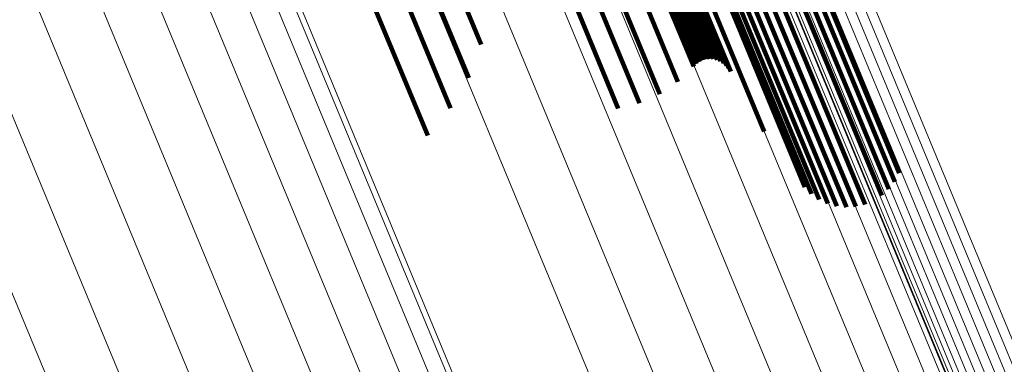
# Model space of a CAD drawing. Units: metres. Extents: x 0.181 to 0.396, y 0.639 to 1.055.
# Drawn here: x 0.244 to 0.253, y 1.014 to 1.017 of the extents above; entities that cross this region are included whole.
import ezdxf

# ---------------------------------------------------------------- set-up
doc = ezdxf.new("R2010")
doc.units = ezdxf.units.M
doc.linetypes.add('AUSGEZOGEN', pattern=[0])
doc.linetypes.add('VERDECKT2_S2', pattern=[0.036, 0.02, -0.016])
doc.layers.add('Standard', color=7, linetype='AUSGEZOGEN', lineweight=13)

msp = doc.modelspace()

# ---------------------------------------------------------------- linework, layer by layer
at = {"layer": 'Standard', "color": 253, "linetype": 'VERDECKT2_S2', "lineweight": 140, "transparency": 33554687}
for p, q in [((0.2469634, 1.0198688), (0.2481285, 1.0170563)), ((0.2469634, 1.0198688), (0.2481285, 1.0170563)), ((0.2491609, 1.0198113), (0.2503596, 1.0169174)), ((0.2491609, 1.0198113), (0.2503596, 1.0169174)), ((0.2491963, 1.0198107), (0.2503955, 1.0169155)), ((0.2491963, 1.0198107), (0.2503955, 1.0169155)), ((0.2490025, 1.0197372), (0.2502015, 1.0168425)), ((0.2490025, 1.0197372), (0.2502015, 1.0168425)), ((0.2490287, 1.0197612), (0.2502273, 1.0168677)), ((0.2490287, 1.0197612), (0.2502273, 1.0168677)), ((0.2490585, 1.0197811), (0.2502568, 1.0168882)), ((0.2490585, 1.0197811), (0.2502568, 1.0168882)), ((0.2490911, 1.0197963), (0.2502893, 1.0169036)), ((0.2490911, 1.0197963), (0.2502893, 1.0169036)), ((0.2491255, 1.0198065), (0.2503239, 1.0169134)), ((0.2491255, 1.0198065), (0.2503239, 1.0169134)), ((0.2492307, 1.0198046), (0.2504306, 1.0169077)), ((0.2492307, 1.0198046), (0.2504306, 1.0169077)), ((0.2492631, 1.0197933), (0.2504639, 1.0168942)), ((0.2492631, 1.0197933), (0.2504639, 1.0168942)), ((0.2492928, 1.019777), (0.2504946, 1.0168755)), ((0.2492928, 1.019777), (0.2504946, 1.0168755)), ((0.2493188, 1.0197561), (0.2505219, 1.0168521)), ((0.2493188, 1.0197561), (0.2505219, 1.0168521)), ((0.2493406, 1.0197313), (0.2505447, 1.0168243)), ((0.2493406, 1.0197313), (0.2505447, 1.0168243)), ((0.2493575, 1.0197032), (0.2505629, 1.0167932)), ((0.2493575, 1.0197032), (0.2505629, 1.0167932)), ((0.2468317, 1.0195657), (0.2480054, 1.0167323)), ((0.2468317, 1.0195657), (0.2480054, 1.0167323)), ((0.2488454, 1.0195945), (0.2500471, 1.0166933)), ((0.2488454, 1.0195945), (0.2500471, 1.0166933)), ((0.2486661, 1.0194775), (0.2498693, 1.0165729)), ((0.2486661, 1.0194775), (0.2498693, 1.0165729)), ((0.2482628, 1.0193345), (0.2494651, 1.0164318)), ((0.2482628, 1.0193345), (0.2494651, 1.0164318)), ((0.2484698, 1.0193901), (0.2496733, 1.0164847)), ((0.2484698, 1.0193901), (0.2496733, 1.0164847)), ((0.2466484, 1.0192845), (0.2478292, 1.0164338)), ((0.2466484, 1.0192845), (0.2478292, 1.0164338)), ((0.2496608, 1.0191711), (0.2508891, 1.016206)), ((0.2496608, 1.0191711), (0.2508891, 1.016206)), ((0.2464189, 1.0190333), (0.2476052, 1.0161694)), ((0.2464189, 1.0190333), (0.2476052, 1.0161694)), ((0.2509025, 1.0187603), (0.252163, 1.0157172)), ((0.2509025, 1.0187603), (0.252163, 1.0157172)), ((0.250948, 1.0188373), (0.2522064, 1.0157992)), ((0.250948, 1.0188373), (0.2522064, 1.0157992)), ((0.2500352, 1.0186831), (0.2512858, 1.0156638)), ((0.2500352, 1.0186831), (0.2512858, 1.0156638)), ((0.2508442, 1.0186906), (0.2521063, 1.0156437)), ((0.2508442, 1.0186906), (0.2521063, 1.0156437)), ((0.2500975, 1.0186242), (0.2513511, 1.0155978)), ((0.2500975, 1.0186242), (0.2513511, 1.0155978)), ((0.2501703, 1.0185768), (0.2514265, 1.0155438)), ((0.2501703, 1.0185768), (0.2514265, 1.0155438)), ((0.2507748, 1.0186305), (0.2520378, 1.0155811)), ((0.2507748, 1.0186305), (0.2520378, 1.0155811)), ((0.2502514, 1.0185421), (0.2515101, 1.0155034)), ((0.2502514, 1.0185421), (0.2515101, 1.0155034)), ((0.2503386, 1.0185212), (0.2515993, 1.0154777)), ((0.2503386, 1.0185212), (0.2515993, 1.0154777)), ((0.2504293, 1.0185148), (0.2516915, 1.0154677)), ((0.2504293, 1.0185148), (0.2516915, 1.0154677)), ((0.2505209, 1.0185229), (0.2517841, 1.0154732)), ((0.2505209, 1.0185229), (0.2517841, 1.0154732)), ((0.2506107, 1.0185454), (0.2518745, 1.0154945)), ((0.2506107, 1.0185454), (0.2518745, 1.0154945))]:
    msp.add_line(p, q, dxfattribs=at)
at = {"layer": 'Standard', "color": 7, "linetype": 'AUSGEZOGEN', "lineweight": 13, "transparency": 33554687}
for points in [[(0.2326778, 1.0552022), (0.2327578, 1.0550092), (0.2330031, 1.0544169), (0.2334216, 1.0534066), (0.2340202, 1.0519613), (0.2348052, 1.050066), (0.2357817, 1.0477085), (0.2369537, 1.0448793), (0.2383236, 1.0415719), (0.2398928, 1.0377834), (0.241661, 1.0335146), (0.2436263, 1.02877), (0.2457853, 1.0235579), (0.2481325, 1.0178909), (0.2506616, 1.0117853), (0.2533639, 1.0052613), (0.2562298, 0.9983425), (0.259248, 0.9910558), (0.2624062, 0.9834315), (0.2656907, 0.9755018), (0.2690874, 0.9673015), (0.2725812, 0.9588666), (0.2761569, 0.9502344), (0.2797984, 0.9414427)], [(0.2326778, 1.0552022), (0.2327578, 1.0550092), (0.2330031, 1.0544169), (0.2334216, 1.0534066), (0.2340202, 1.0519613), (0.2348052, 1.050066), (0.2357817, 1.0477085), (0.2369537, 1.0448793), (0.2383236, 1.0415719), (0.2398928, 1.0377834), (0.241661, 1.0335146), (0.2436263, 1.02877), (0.2457853, 1.0235579), (0.2481325, 1.0178909), (0.2506616, 1.0117853), (0.2533639, 1.0052613), (0.2562298, 0.9983425), (0.259248, 0.9910558), (0.2624062, 0.9834315), (0.2656907, 0.9755018), (0.2690874, 0.9673015), (0.2725812, 0.9588666), (0.2761569, 0.9502344), (0.2797984, 0.9414427)], [(0.2332758, 1.0552014), (0.2333557, 1.0550086), (0.2336008, 1.054417), (0.2340187, 1.0534078), (0.2346168, 1.0519641), (0.2354009, 1.0500709), (0.2363764, 1.0477159), (0.2375471, 1.0448898), (0.2389155, 1.041586), (0.240483, 1.0378017), (0.2422493, 1.0335375), (0.2442125, 1.028798), (0.246369, 1.0235917), (0.2487137, 1.0179309), (0.25124, 1.011832), (0.2539395, 1.0053151), (0.2568021, 0.9984039), (0.2598171, 0.9911252), (0.2629718, 0.9835092), (0.2662527, 0.9755881), (0.2696458, 0.9673967), (0.2731357, 0.958971), (0.2767075, 0.9503483), (0.2803451, 0.9415663)], [(0.2332758, 1.0552014), (0.2333557, 1.0550086), (0.2336008, 1.054417), (0.2340187, 1.0534078), (0.2346168, 1.0519641), (0.2354009, 1.0500709), (0.2363764, 1.0477159), (0.2375471, 1.0448898), (0.2389155, 1.041586), (0.240483, 1.0378017), (0.2422493, 1.0335375), (0.2442125, 1.028798), (0.246369, 1.0235917), (0.2487137, 1.0179309), (0.25124, 1.011832), (0.2539395, 1.0053151), (0.2568021, 0.9984039), (0.2598171, 0.9911252), (0.2629718, 0.9835092), (0.2662527, 0.9755881), (0.2696458, 0.9673967), (0.2731357, 0.958971), (0.2767075, 0.9503483), (0.2803451, 0.9415663)], [(0.2320869, 1.0551095), (0.2321669, 1.0549164), (0.2324124, 1.0543237), (0.2328312, 1.0533127), (0.2334302, 1.0518664), (0.2342158, 1.0499699), (0.2351929, 1.0476108), (0.2363656, 1.0447797), (0.2377365, 1.0414701), (0.2393068, 1.0376791), (0.2410761, 1.0334075), (0.2430428, 1.0286597), (0.2452031, 1.0234441), (0.247552, 1.0177733), (0.2500828, 1.0116636), (0.2527869, 1.0051353), (0.2556547, 0.9982117), (0.2586749, 0.9909203), (0.2618352, 0.9832909), (0.2651219, 0.9753559), (0.2685209, 0.96715), (0.2720171, 0.9587095), (0.275595, 0.9500715), (0.2792391, 0.941274)], [(0.2320869, 1.0551095), (0.2321669, 1.0549164), (0.2324124, 1.0543237), (0.2328312, 1.0533127), (0.2334302, 1.0518664), (0.2342158, 1.0499699), (0.2351929, 1.0476108), (0.2363656, 1.0447797), (0.2377365, 1.0414701), (0.2393068, 1.0376791), (0.2410761, 1.0334075), (0.2430428, 1.0286597), (0.2452031, 1.0234441), (0.247552, 1.0177733), (0.2500828, 1.0116636), (0.2527869, 1.0051353), (0.2556547, 0.9982117), (0.2586749, 0.9909203), (0.2618352, 0.9832909), (0.2651219, 0.9753559), (0.2685209, 0.96715), (0.2720171, 0.9587095), (0.275595, 0.9500715), (0.2792391, 0.941274)], [(0.2338665, 1.0551072), (0.2339462, 1.0549147), (0.2341909, 1.0543239), (0.2346082, 1.0533162), (0.2352054, 1.0518746), (0.2359885, 1.0499843), (0.2369625, 1.0476328), (0.2381313, 1.0448109), (0.2394977, 1.0415121), (0.2410629, 1.0377335), (0.2428265, 1.0334756), (0.2447867, 1.0287432), (0.2469401, 1.0235446), (0.2492814, 1.0178923), (0.2518038, 1.0118025), (0.2544992, 1.0052952), (0.2573577, 0.9983943), (0.2603681, 0.9911266), (0.2635181, 0.9835219), (0.2667941, 0.9756127), (0.2701821, 0.9674334), (0.2736669, 0.9590203), (0.2772333, 0.9504104), (0.2808655, 0.9416415)], [(0.2338665, 1.0551072), (0.2339462, 1.0549147), (0.2341909, 1.0543239), (0.2346082, 1.0533162), (0.2352054, 1.0518746), (0.2359885, 1.0499843), (0.2369625, 1.0476328), (0.2381313, 1.0448109), (0.2394977, 1.0415121), (0.2410629, 1.0377335), (0.2428265, 1.0334756), (0.2447867, 1.0287432), (0.2469401, 1.0235446), (0.2492814, 1.0178923), (0.2518038, 1.0118025), (0.2544992, 1.0052952), (0.2573577, 0.9983943), (0.2603681, 0.9911266), (0.2635181, 0.9835219), (0.2667941, 0.9756127), (0.2701821, 0.9674334), (0.2736669, 0.9590203), (0.2772333, 0.9504104), (0.2808655, 0.9416415)], [(0.2344351, 1.0549218), (0.2345146, 1.0547296), (0.2347589, 1.0541401), (0.2351755, 1.0531342), (0.2357716, 1.0516953), (0.2365531, 1.0498084), (0.2375253, 1.0474614), (0.238692, 1.0446447), (0.2400559, 1.041352), (0.2416182, 1.0375803), (0.2433785, 1.0333304), (0.2453351, 1.0286068), (0.2474844, 1.0234178), (0.2498214, 1.017776), (0.2523392, 1.0116975), (0.2550296, 1.0052023), (0.2578827, 0.9983141), (0.2608876, 0.9910599), (0.2640316, 0.9834693), (0.2673018, 0.9755748), (0.2706834, 0.9674108), (0.2741617, 0.9590132), (0.2777214, 0.9504193), (0.2813469, 0.9416667)], [(0.2344351, 1.0549218), (0.2345146, 1.0547296), (0.2347589, 1.0541401), (0.2351755, 1.0531342), (0.2357716, 1.0516953), (0.2365531, 1.0498084), (0.2375253, 1.0474614), (0.238692, 1.0446447), (0.2400559, 1.041352), (0.2416182, 1.0375803), (0.2433785, 1.0333304), (0.2453351, 1.0286068), (0.2474844, 1.0234178), (0.2498214, 1.017776), (0.2523392, 1.0116975), (0.2550296, 1.0052023), (0.2578827, 0.9983141), (0.2608876, 0.9910599), (0.2640316, 0.9834693), (0.2673018, 0.9755748), (0.2706834, 0.9674108), (0.2741617, 0.9590132), (0.2777214, 0.9504193), (0.2813469, 0.9416667)], [(0.2349678, 1.0546499), (0.2350472, 1.0544581), (0.2352909, 1.0538698), (0.2357067, 1.0528661), (0.2363014, 1.0514303), (0.2370812, 1.0495475), (0.2380513, 1.0472057), (0.2392154, 1.0443951), (0.2405764, 1.0411095), (0.2421352, 1.0373461), (0.2438917, 1.0331054), (0.2458441, 1.028392), (0.2479888, 1.0232144), (0.2503206, 1.0175848), (0.2528329, 1.0115196), (0.2555175, 1.0050385), (0.2583644, 0.9981653), (0.2613627, 0.9909269), (0.2645, 0.9833528), (0.2677629, 0.9754755), (0.2711371, 0.9673292), (0.274608, 0.95895), (0.2781599, 0.9503747), (0.2817775, 0.9416412)], [(0.2349678, 1.0546499), (0.2350472, 1.0544581), (0.2352909, 1.0538698), (0.2357067, 1.0528661), (0.2363014, 1.0514303), (0.2370812, 1.0495475), (0.2380513, 1.0472057), (0.2392154, 1.0443951), (0.2405764, 1.0411095), (0.2421352, 1.0373461), (0.2438917, 1.0331054), (0.2458441, 1.028392), (0.2479888, 1.0232144), (0.2503206, 1.0175848), (0.2528329, 1.0115196), (0.2555175, 1.0050385), (0.2583644, 0.9981653), (0.2613627, 0.9909269), (0.2645, 0.9833528), (0.2677629, 0.9754755), (0.2711371, 0.9673292), (0.274608, 0.95895), (0.2781599, 0.9503747), (0.2817775, 0.9416412)], [(0.2354514, 1.0542981), (0.2355306, 1.0541068), (0.2357737, 1.0535198), (0.2361885, 1.0525186), (0.2367817, 1.0510863), (0.2375596, 1.0492082), (0.2385273, 1.046872), (0.2396887, 1.0440683), (0.2410463, 1.0407908), (0.2426013, 1.0370365), (0.2443536, 1.0328062), (0.2463012, 1.0281044), (0.2484406, 1.0229394), (0.2507667, 1.0173235), (0.2532729, 1.0112731), (0.2559509, 1.004808), (0.2587908, 0.9979516), (0.2617818, 0.9907308), (0.2649115, 0.9831752), (0.2681664, 0.9753171), (0.2715324, 0.9671908), (0.2749947, 0.958832), (0.278538, 0.9502777), (0.2821467, 0.9415655)], [(0.2354514, 1.0542981), (0.2355306, 1.0541068), (0.2357737, 1.0535198), (0.2361885, 1.0525186), (0.2367817, 1.0510863), (0.2375596, 1.0492082), (0.2385273, 1.046872), (0.2396887, 1.0440683), (0.2410463, 1.0407908), (0.2426013, 1.0370365), (0.2443536, 1.0328062), (0.2463012, 1.0281044), (0.2484406, 1.0229394), (0.2507667, 1.0173235), (0.2532729, 1.0112731), (0.2559509, 1.004808), (0.2587908, 0.9979516), (0.2617818, 0.9907308), (0.2649115, 0.9831752), (0.2681664, 0.9753171), (0.2715324, 0.9671908), (0.2749947, 0.958832), (0.278538, 0.9502777), (0.2821467, 0.9415655)], [(0.2358741, 1.0538749), (0.2359531, 1.0536841), (0.2361956, 1.0530989), (0.2366092, 1.0521003), (0.2372009, 1.0506718), (0.2379769, 1.0487986), (0.238942, 1.0464686), (0.2401002, 1.0436724), (0.2414542, 1.0404035), (0.2430051, 1.0366592), (0.2447527, 1.0324402), (0.2466951, 1.0277509), (0.2488288, 1.0225995), (0.2511488, 1.0169987), (0.2536483, 1.0109642), (0.2563192, 1.0045162), (0.2591516, 0.997678), (0.2621346, 0.9904764), (0.265256, 0.9829409), (0.2685023, 0.9751036), (0.2718594, 0.9669988), (0.2753125, 0.9586623), (0.2788464, 0.9501307), (0.2824456, 0.9414416)], [(0.2358741, 1.0538749), (0.2359531, 1.0536841), (0.2361956, 1.0530989), (0.2366092, 1.0521003), (0.2372009, 1.0506718), (0.2379769, 1.0487986), (0.238942, 1.0464686), (0.2401002, 1.0436724), (0.2414542, 1.0404035), (0.2430051, 1.0366592), (0.2447527, 1.0324402), (0.2466951, 1.0277509), (0.2488288, 1.0225995), (0.2511488, 1.0169987), (0.2536483, 1.0109642), (0.2563192, 1.0045162), (0.2591516, 0.997678), (0.2621346, 0.9904764), (0.265256, 0.9829409), (0.2685023, 0.9751036), (0.2718594, 0.9669988), (0.2753125, 0.9586623), (0.2788464, 0.9501307), (0.2824456, 0.9414416)], [(0.2362255, 1.053391), (0.2363043, 1.0532007), (0.2365461, 1.052617), (0.2369586, 1.0516213), (0.2375486, 1.0501968), (0.2383223, 1.0483289), (0.2392848, 1.0460054), (0.2404398, 1.043217), (0.24179, 1.0399573), (0.2433365, 1.0362236), (0.2450792, 1.0320162), (0.2470162, 1.02734), (0.249144, 1.0222032), (0.2514575, 1.0166179), (0.25395, 1.0106004), (0.2566133, 1.0041704), (0.2594379, 0.9973514), (0.2624126, 0.99017), (0.2655251, 0.9826556), (0.2687623, 0.9748403), (0.27211, 0.9667582), (0.2755535, 0.9584449), (0.2790775, 0.9499373), (0.2826665, 0.9412725)], [(0.2362255, 1.053391), (0.2363043, 1.0532007), (0.2365461, 1.052617), (0.2369586, 1.0516213), (0.2375486, 1.0501968), (0.2383223, 1.0483289), (0.2392848, 1.0460054), (0.2404398, 1.043217), (0.24179, 1.0399573), (0.2433365, 1.0362236), (0.2450792, 1.0320162), (0.2470162, 1.02734), (0.249144, 1.0222032), (0.2514575, 1.0166179), (0.25395, 1.0106004), (0.2566133, 1.0041704), (0.2594379, 0.9973514), (0.2624126, 0.99017), (0.2655251, 0.9826556), (0.2687623, 0.9748403), (0.27211, 0.9667582), (0.2755535, 0.9584449), (0.2790775, 0.9499373), (0.2826665, 0.9412725)], [(0.2364971, 1.0528581), (0.2365756, 1.0526683), (0.2368167, 1.0520863), (0.2372279, 1.0510934), (0.2378163, 1.049673), (0.2385878, 1.0478105), (0.2395474, 1.0454937), (0.2406991, 1.0427134), (0.2420454, 1.0394631), (0.2435875, 1.0357401), (0.2453253, 1.0315449), (0.2472566, 1.0268821), (0.2493782, 1.02176), (0.2516851, 1.0161909), (0.2541705, 1.0101907), (0.2568261, 1.0037793), (0.2596425, 0.9969799), (0.2626086, 0.9898191), (0.2657123, 0.9823263), (0.2689401, 0.9745335), (0.2722782, 0.9664747), (0.2757117, 0.9581854), (0.2792255, 0.9497023), (0.2828043, 0.9410624)], [(0.2364971, 1.0528581), (0.2365756, 1.0526683), (0.2368167, 1.0520863), (0.2372279, 1.0510934), (0.2378163, 1.049673), (0.2385878, 1.0478105), (0.2395474, 1.0454937), (0.2406991, 1.0427134), (0.2420454, 1.0394631), (0.2435875, 1.0357401), (0.2453253, 1.0315449), (0.2472566, 1.0268821), (0.2493782, 1.02176), (0.2516851, 1.0161909), (0.2541705, 1.0101907), (0.2568261, 1.0037793), (0.2596425, 0.9969799), (0.2626086, 0.9898191), (0.2657123, 0.9823263), (0.2689401, 0.9745335), (0.2722782, 0.9664747), (0.2757117, 0.9581854), (0.2792255, 0.9497023), (0.2828043, 0.9410624)], [(0.2371942, 1.0511967), (0.237272, 1.0510087), (0.237511, 1.0504318), (0.2379186, 1.0494474), (0.238502, 1.0480396), (0.2392667, 1.0461932), (0.2402179, 1.0438966), (0.2413596, 1.0411405), (0.2426942, 1.0379186), (0.2442228, 1.034228), (0.2459453, 1.0300695), (0.2478599, 1.0254474), (0.249963, 1.02037), (0.2522497, 1.0148494), (0.2547133, 1.0089016), (0.2573459, 1.0025461), (0.2601377, 0.995806), (0.2630779, 0.9887077), (0.2661545, 0.9812803), (0.2693541, 0.9735555), (0.2726631, 0.965567), (0.2760667, 0.95735), (0.2795499, 0.9489409), (0.2830974, 0.9403764)], [(0.2371942, 1.0511967), (0.237272, 1.0510087), (0.237511, 1.0504318), (0.2379186, 1.0494474), (0.238502, 1.0480396), (0.2392667, 1.0461932), (0.2402179, 1.0438966), (0.2413596, 1.0411405), (0.2426942, 1.0379186), (0.2442228, 1.034228), (0.2459453, 1.0300695), (0.2478599, 1.0254474), (0.249963, 1.02037), (0.2522497, 1.0148494), (0.2547133, 1.0089016), (0.2573459, 1.0025461), (0.2601377, 0.995806), (0.2630779, 0.9887077), (0.2661545, 0.9812803), (0.2693541, 0.9735555), (0.2726631, 0.965567), (0.2760667, 0.95735), (0.2795499, 0.9489409), (0.2830974, 0.9403764)], [(0.2372519, 1.0511213), (0.2373298, 1.0509334), (0.2375686, 1.0503567), (0.2379761, 1.0493729), (0.2385591, 1.0479655), (0.2393235, 1.0461201), (0.2402744, 1.0438246), (0.2414155, 1.0410696), (0.2427495, 1.0378492), (0.2442775, 1.0341602), (0.2459992, 1.0300035), (0.2479129, 1.0253836), (0.250015, 1.0203085), (0.2523007, 1.0147904), (0.2547633, 1.0088452), (0.2573947, 1.0024926), (0.2601852, 0.9957555), (0.2631241, 0.9886603), (0.2661992, 0.9812363), (0.2693976, 0.973515), (0.272705, 0.96553), (0.2761071, 0.9573167), (0.2795887, 0.9489114), (0.2831346, 0.9403507)], [(0.2372519, 1.0511213), (0.2373298, 1.0509334), (0.2375686, 1.0503567), (0.2379761, 1.0493729), (0.2385591, 1.0479655), (0.2393235, 1.0461201), (0.2402744, 1.0438246), (0.2414155, 1.0410696), (0.2427495, 1.0378492), (0.2442775, 1.0341602), (0.2459992, 1.0300035), (0.2479129, 1.0253836), (0.250015, 1.0203085), (0.2523007, 1.0147904), (0.2547633, 1.0088452), (0.2573947, 1.0024926), (0.2601852, 0.9957555), (0.2631241, 0.9886603), (0.2661992, 0.9812363), (0.2693976, 0.973515), (0.272705, 0.96553), (0.2761071, 0.9573167), (0.2795887, 0.9489114), (0.2831346, 0.9403507)], [(0.2373219, 1.0510572), (0.2373997, 1.0508693), (0.2376385, 1.0502928), (0.2380458, 1.0493095), (0.2386286, 1.0479028), (0.2393926, 1.0460581), (0.240343, 1.0437635), (0.2414837, 1.0410097), (0.2428171, 1.0377906), (0.2443445, 1.0341032), (0.2460655, 1.0299483), (0.2479783, 1.0253302), (0.2500797, 1.0202573), (0.2523644, 1.0147415), (0.2548259, 1.0087988), (0.2574562, 1.0024489), (0.2602455, 0.9957146), (0.2631832, 0.9886224), (0.2662571, 0.9812015), (0.269454, 0.9734834), (0.2727601, 0.9655019), (0.2761607, 0.9572921), (0.2796409, 0.9488902), (0.2831853, 0.9403331)], [(0.2373219, 1.0510572), (0.2373997, 1.0508693), (0.2376385, 1.0502928), (0.2380458, 1.0493095), (0.2386286, 1.0479028), (0.2393926, 1.0460581), (0.240343, 1.0437635), (0.2414837, 1.0410097), (0.2428171, 1.0377906), (0.2443445, 1.0341032), (0.2460655, 1.0299483), (0.2479783, 1.0253302), (0.2500797, 1.0202573), (0.2523644, 1.0147415), (0.2548259, 1.0087988), (0.2574562, 1.0024489), (0.2602455, 0.9957146), (0.2631832, 0.9886224), (0.2662571, 0.9812015), (0.269454, 0.9734834), (0.2727601, 0.9655019), (0.2761607, 0.9572921), (0.2796409, 0.9488902), (0.2831853, 0.9403331)], [(0.2380216, 1.0510872), (0.2380994, 1.0508995), (0.2383379, 1.0503237), (0.2387447, 1.0493415), (0.2393267, 1.0479364), (0.2400899, 1.0460939), (0.2410393, 1.043802), (0.2421785, 1.0410515), (0.2435104, 1.0378361), (0.245036, 1.0341531), (0.2467549, 1.030003), (0.2486656, 1.0253904), (0.2507644, 1.0203234), (0.2530464, 1.0148141), (0.2555051, 1.0088784), (0.2581323, 1.0025358), (0.2609184, 0.9958096), (0.2638526, 0.9887257), (0.2669229, 0.9813135), (0.270116, 0.9736045), (0.2734182, 0.9656323), (0.2768148, 0.9574321), (0.2802909, 0.9490402), (0.2838312, 0.9404931)], [(0.2380216, 1.0510872), (0.2380994, 1.0508995), (0.2383379, 1.0503237), (0.2387447, 1.0493415), (0.2393267, 1.0479364), (0.2400899, 1.0460939), (0.2410393, 1.043802), (0.2421785, 1.0410515), (0.2435104, 1.0378361), (0.245036, 1.0341531), (0.2467549, 1.030003), (0.2486656, 1.0253904), (0.2507644, 1.0203234), (0.2530464, 1.0148141), (0.2555051, 1.0088784), (0.2581323, 1.0025358), (0.2609184, 0.9958096), (0.2638526, 0.9887257), (0.2669229, 0.9813135), (0.270116, 0.9736045), (0.2734182, 0.9656323), (0.2768148, 0.9574321), (0.2802909, 0.9490402), (0.2838312, 0.9404931)], [(0.237402, 1.0510061), (0.2374797, 1.0508184), (0.2377184, 1.0502421), (0.2381256, 1.0492591), (0.2387081, 1.0478528), (0.2394719, 1.0460089), (0.240422, 1.0437151), (0.2415621, 1.0409625), (0.2428951, 1.0377446), (0.2444219, 1.0340586), (0.2461422, 1.0299053), (0.2480544, 1.025289), (0.2501548, 1.020218), (0.2524387, 1.0147042), (0.2548993, 1.0087639), (0.2575286, 1.0024163), (0.2603169, 0.9956846), (0.2632534, 0.9885952), (0.2663262, 0.9811771), (0.2695219, 0.9734619), (0.2728267, 0.9654833), (0.276226, 0.9572767), (0.2797048, 0.9488781), (0.2832479, 0.9403243)], [(0.237402, 1.0510061), (0.2374797, 1.0508184), (0.2377184, 1.0502421), (0.2381256, 1.0492591), (0.2387081, 1.0478528), (0.2394719, 1.0460089), (0.240422, 1.0437151), (0.2415621, 1.0409625), (0.2428951, 1.0377446), (0.2444219, 1.0340586), (0.2461422, 1.0299053), (0.2480544, 1.025289), (0.2501548, 1.020218), (0.2524387, 1.0147042), (0.2548993, 1.0087639), (0.2575286, 1.0024163), (0.2603169, 0.9956846), (0.2632534, 0.9885952), (0.2663262, 0.9811771), (0.2695219, 0.9734619), (0.2728267, 0.9654833), (0.276226, 0.9572767), (0.2797048, 0.9488781), (0.2832479, 0.9403243)], [(0.2374897, 1.0509697), (0.2375675, 1.050782), (0.237806, 1.050206), (0.2382131, 1.0492233), (0.2387954, 1.0478175), (0.239559, 1.0459742), (0.2405087, 1.0436812), (0.2416486, 1.0409294), (0.242981, 1.0377126), (0.2445073, 1.0340278), (0.2462271, 1.0298759), (0.2481385, 1.025261), (0.2502384, 1.0201917), (0.2525215, 1.0146798), (0.2549813, 1.0087413), (0.2576097, 1.0023959), (0.260397, 0.9956664), (0.2633326, 0.9885793), (0.2664043, 0.9811636), (0.269599, 0.973451), (0.2729028, 0.9654751), (0.276301, 0.9572711), (0.2797786, 0.9488752), (0.2833206, 0.9403243)], [(0.2374897, 1.0509697), (0.2375675, 1.050782), (0.237806, 1.050206), (0.2382131, 1.0492233), (0.2387954, 1.0478175), (0.239559, 1.0459742), (0.2405087, 1.0436812), (0.2416486, 1.0409294), (0.242981, 1.0377126), (0.2445073, 1.0340278), (0.2462271, 1.0298759), (0.2481385, 1.025261), (0.2502384, 1.0201917), (0.2525215, 1.0146798), (0.2549813, 1.0087413), (0.2576097, 1.0023959), (0.260397, 0.9956664), (0.2633326, 0.9885793), (0.2664043, 0.9811636), (0.269599, 0.973451), (0.2729028, 0.9654751), (0.276301, 0.9572711), (0.2797786, 0.9488752), (0.2833206, 0.9403243)], [(0.2375824, 1.0509491), (0.2376601, 1.0507614), (0.2378987, 1.0501855), (0.2383055, 1.0492031), (0.2388878, 1.0477977), (0.2396511, 1.0459549), (0.2406006, 1.0436625), (0.2417401, 1.0409114), (0.2430722, 1.0376954), (0.2445981, 1.0340117), (0.2463174, 1.0298608), (0.2482285, 1.0252473), (0.2503277, 1.0201793), (0.2526101, 1.0146689), (0.2550693, 1.0087321), (0.257697, 1.0023882), (0.2604836, 0.9956605), (0.2634185, 0.9885754), (0.2664893, 0.9811616), (0.2696831, 0.9734511), (0.272986, 0.9654773), (0.2763833, 0.9572754), (0.27986, 0.9488818), (0.2834011, 0.9403331)], [(0.2375824, 1.0509491), (0.2376601, 1.0507614), (0.2378987, 1.0501855), (0.2383055, 1.0492031), (0.2388878, 1.0477977), (0.2396511, 1.0459549), (0.2406006, 1.0436625), (0.2417401, 1.0409114), (0.2430722, 1.0376954), (0.2445981, 1.0340117), (0.2463174, 1.0298608), (0.2482285, 1.0252473), (0.2503277, 1.0201793), (0.2526101, 1.0146689), (0.2550693, 1.0087321), (0.257697, 1.0023882), (0.2604836, 0.9956605), (0.2634185, 0.9885754), (0.2664893, 0.9811616), (0.2696831, 0.9734511), (0.272986, 0.9654773), (0.2763833, 0.9572754), (0.27986, 0.9488818), (0.2834011, 0.9403331)], [(0.2376772, 1.0509449), (0.2377549, 1.0507573), (0.2379935, 1.0501815), (0.2384003, 1.0491993), (0.2389824, 1.0477941), (0.2397455, 1.0459517), (0.2406948, 1.0436597), (0.2418341, 1.0409092), (0.243166, 1.0376938), (0.2446915, 1.0340108), (0.2464105, 1.0298608), (0.2483212, 1.0252482), (0.25042, 1.0201811), (0.252702, 1.0146718), (0.2551607, 1.0087361), (0.2577878, 1.0023936), (0.260574, 0.9956672), (0.2635082, 0.9885834), (0.2665785, 0.9811711), (0.2697717, 0.9734621), (0.2730739, 0.9654899), (0.2764705, 0.9572896), (0.2799465, 0.9488976), (0.2834868, 0.9403506)], [(0.2376772, 1.0509449), (0.2377549, 1.0507573), (0.2379935, 1.0501815), (0.2384003, 1.0491993), (0.2389824, 1.0477941), (0.2397455, 1.0459517), (0.2406948, 1.0436597), (0.2418341, 1.0409092), (0.243166, 1.0376938), (0.2446915, 1.0340108), (0.2464105, 1.0298608), (0.2483212, 1.0252482), (0.25042, 1.0201811), (0.252702, 1.0146718), (0.2551607, 1.0087361), (0.2577878, 1.0023936), (0.260574, 0.9956672), (0.2635082, 0.9885834), (0.2665785, 0.9811711), (0.2697717, 0.9734621), (0.2730739, 0.9654899), (0.2764705, 0.9572896), (0.2799465, 0.9488976), (0.2834868, 0.9403506)], [(0.2377714, 1.0509572), (0.2378491, 1.0507696), (0.2380876, 1.0501939), (0.2384944, 1.0492119), (0.2390763, 1.0478068), (0.2398394, 1.0459645), (0.2407886, 1.043673), (0.2419278, 1.0409227), (0.2432595, 1.0377078), (0.2447849, 1.0340252), (0.2465037, 1.0298757), (0.2484141, 1.0252635), (0.2505127, 1.0201971), (0.2527944, 1.0146885), (0.2552527, 1.0087535), (0.2578796, 1.0024117), (0.2606653, 0.9956862), (0.2635993, 0.9886033), (0.2666692, 0.9811918), (0.2698619, 0.9734838), (0.2731637, 0.9655125), (0.27656, 0.9573132), (0.2800356, 0.9489223), (0.2835755, 0.9403763)], [(0.2377714, 1.0509572), (0.2378491, 1.0507696), (0.2380876, 1.0501939), (0.2384944, 1.0492119), (0.2390763, 1.0478068), (0.2398394, 1.0459645), (0.2407886, 1.043673), (0.2419278, 1.0409227), (0.2432595, 1.0377078), (0.2447849, 1.0340252), (0.2465037, 1.0298757), (0.2484141, 1.0252635), (0.2505127, 1.0201971), (0.2527944, 1.0146885), (0.2552527, 1.0087535), (0.2578796, 1.0024117), (0.2606653, 0.9956862), (0.2635993, 0.9886033), (0.2666692, 0.9811918), (0.2698619, 0.9734838), (0.2731637, 0.9655125), (0.27656, 0.9573132), (0.2800356, 0.9489223), (0.2835755, 0.9403763)], [(0.237862, 1.0509857), (0.2379397, 1.0507981), (0.2381781, 1.0502224), (0.2385849, 1.0492404), (0.2391668, 1.0478354), (0.2399299, 1.0459932), (0.2408792, 1.0437017), (0.2420182, 1.0409516), (0.2433499, 1.0377368), (0.2448751, 1.0340544), (0.2465939, 1.029905), (0.2485042, 1.0252931), (0.2506027, 1.0202268), (0.2528844, 1.0147184), (0.2553426, 1.0087838), (0.2579694, 1.0024421), (0.2607551, 0.9957169), (0.2636888, 0.9886342), (0.2667585, 0.9812232), (0.2699512, 0.9735154), (0.2732529, 0.9655444), (0.276649, 0.9573456), (0.2801245, 0.948955), (0.2836642, 0.9404094)], [(0.237862, 1.0509857), (0.2379397, 1.0507981), (0.2381781, 1.0502224), (0.2385849, 1.0492404), (0.2391668, 1.0478354), (0.2399299, 1.0459932), (0.2408792, 1.0437017), (0.2420182, 1.0409516), (0.2433499, 1.0377368), (0.2448751, 1.0340544), (0.2465939, 1.029905), (0.2485042, 1.0252931), (0.2506027, 1.0202268), (0.2528844, 1.0147184), (0.2553426, 1.0087838), (0.2579694, 1.0024421), (0.2607551, 0.9957169), (0.2636888, 0.9886342), (0.2667585, 0.9812232), (0.2699512, 0.9735154), (0.2732529, 0.9655444), (0.276649, 0.9573456), (0.2801245, 0.948955), (0.2836642, 0.9404094)], [(0.2379463, 1.0510295), (0.2380239, 1.0508418), (0.2382624, 1.0502661), (0.2386693, 1.0492841), (0.2392512, 1.047879), (0.2400142, 1.0460367), (0.2409635, 1.0437452), (0.2421027, 1.0409949), (0.2434343, 1.03778), (0.2449597, 1.0340974), (0.2466785, 1.0299479), (0.2485889, 1.0253358), (0.2506875, 1.0202694), (0.2529692, 1.0147607), (0.2554276, 1.0088257), (0.2580544, 1.0024839), (0.2608402, 0.9957585), (0.263774, 0.9886755), (0.266844, 0.9812642), (0.2700368, 0.9735561), (0.2733386, 0.9655848), (0.2767348, 0.9573856), (0.2802104, 0.9489946), (0.2837502, 0.9404486)], [(0.2379463, 1.0510295), (0.2380239, 1.0508418), (0.2382624, 1.0502661), (0.2386693, 1.0492841), (0.2392512, 1.047879), (0.2400142, 1.0460367), (0.2409635, 1.0437452), (0.2421027, 1.0409949), (0.2434343, 1.03778), (0.2449597, 1.0340974), (0.2466785, 1.0299479), (0.2485889, 1.0253358), (0.2506875, 1.0202694), (0.2529692, 1.0147607), (0.2554276, 1.0088257), (0.2580544, 1.0024839), (0.2608402, 0.9957585), (0.263774, 0.9886755), (0.266844, 0.9812642), (0.2700368, 0.9735561), (0.2733386, 0.9655848), (0.2767348, 0.9573856), (0.2802104, 0.9489946), (0.2837502, 0.9404486)], [(0.2295131, 1.0502513), (0.2295918, 1.0500614), (0.2298332, 1.0494786), (0.230245, 1.0484844), (0.2308341, 1.0470622), (0.2316066, 1.0451973), (0.2325675, 1.0428775), (0.2337206, 1.0400935), (0.2350686, 1.0368392), (0.2366128, 1.0331113), (0.2383526, 1.0289108), (0.2402864, 1.024242), (0.2424108, 1.0191134), (0.2447206, 1.0135372), (0.2472092, 1.0075292), (0.2498682, 1.0011097), (0.2526883, 0.9943015), (0.2556581, 0.9871316), (0.2587657, 0.9796293), (0.2619977, 0.9718264), (0.2653401, 0.9637573), (0.268778, 0.9554574), (0.2722963, 0.9469634)], [(0.2295131, 1.0502513), (0.2295918, 1.0500614), (0.2298332, 1.0494786), (0.230245, 1.0484844), (0.2308341, 1.0470622), (0.2316066, 1.0451973), (0.2325675, 1.0428775), (0.2337206, 1.0400935), (0.2350686, 1.0368392), (0.2366128, 1.0331113), (0.2383526, 1.0289108), (0.2402864, 1.024242), (0.2424108, 1.0191134), (0.2447206, 1.0135372), (0.2472092, 1.0075292), (0.2498682, 1.0011097), (0.2526883, 0.9943015), (0.2556581, 0.9871316), (0.2587657, 0.9796293), (0.2619977, 0.9718264), (0.2653401, 0.9637573), (0.268778, 0.9554574), (0.2722963, 0.9469634)], [(0.2301967, 1.0502504), (0.2302753, 1.0500607), (0.2305163, 1.0494786), (0.2309276, 1.0484857), (0.231516, 1.0470653), (0.2322874, 1.0452028), (0.2332471, 1.0428859), (0.2343988, 1.0401055), (0.2357451, 1.0368552), (0.2372872, 1.0331321), (0.239025, 1.028937), (0.2409563, 1.0242742), (0.243078, 1.019152), (0.2453849, 1.0135828), (0.2478702, 1.0075826), (0.2505259, 1.0011711), (0.2533424, 0.9943717), (0.2563085, 0.9872108), (0.2594121, 0.979718), (0.26264, 0.9719251), (0.2659781, 0.9638662), (0.2694117, 0.9555768), (0.2729256, 0.9470936)], [(0.2301967, 1.0502504), (0.2302753, 1.0500607), (0.2305163, 1.0494786), (0.2309276, 1.0484857), (0.231516, 1.0470653), (0.2322874, 1.0452028), (0.2332471, 1.0428859), (0.2343988, 1.0401055), (0.2357451, 1.0368552), (0.2372872, 1.0331321), (0.239025, 1.028937), (0.2409563, 1.0242742), (0.243078, 1.019152), (0.2453849, 1.0135828), (0.2478702, 1.0075826), (0.2505259, 1.0011711), (0.2533424, 0.9943717), (0.2563085, 0.9872108), (0.2594121, 0.979718), (0.26264, 0.9719251), (0.2659781, 0.9638662), (0.2694117, 0.9555768), (0.2729256, 0.9470936)], [(0.2288378, 1.0501453), (0.2289166, 1.0499553), (0.2291582, 1.0493721), (0.2295703, 1.0483771), (0.2301599, 1.0469538), (0.230933, 1.0450874), (0.2318945, 1.0427659), (0.2330486, 1.0399797), (0.2343976, 1.0367228), (0.235943, 1.0329921), (0.2376843, 1.0287883), (0.2396196, 1.0241159), (0.2417455, 1.0189834), (0.2440571, 1.0134027), (0.2465476, 1.0073902), (0.2492088, 1.0009655), (0.252031, 0.9941522), (0.2550032, 0.9869766), (0.2581132, 0.9794685), (0.2613477, 0.9716597), (0.2646926, 0.9635842), (0.2681332, 0.9552779), (0.2716544, 0.9467773)], [(0.2288378, 1.0501453), (0.2289166, 1.0499553), (0.2291582, 1.0493721), (0.2295703, 1.0483771), (0.2301599, 1.0469538), (0.230933, 1.0450874), (0.2318945, 1.0427659), (0.2330486, 1.0399797), (0.2343976, 1.0367228), (0.235943, 1.0329921), (0.2376843, 1.0287883), (0.2396196, 1.0241159), (0.2417455, 1.0189834), (0.2440571, 1.0134027), (0.2465476, 1.0073902), (0.2492088, 1.0009655), (0.252031, 0.9941522), (0.2550032, 0.9869766), (0.2581132, 0.9794685), (0.2613477, 0.9716597), (0.2646926, 0.9635842), (0.2681332, 0.9552779), (0.2716544, 0.9467773)], [(0.2308717, 1.0501426), (0.2309501, 1.0499533), (0.2311907, 1.0493723), (0.2316013, 1.0483811), (0.2321887, 1.0469631), (0.2329588, 1.0451038), (0.2339168, 1.042791), (0.2350665, 1.0400154), (0.2364105, 1.0367708), (0.23795, 1.0330541), (0.2396846, 1.0288662), (0.2416127, 1.0242115), (0.2437307, 1.0190982), (0.2460335, 1.0135387), (0.2485145, 1.0075489), (0.2511656, 1.0011485), (0.2539773, 0.9943608), (0.2569382, 0.9872123), (0.2600365, 0.9797325), (0.2632589, 0.9719531), (0.2665911, 0.9639083), (0.2700187, 0.9556332), (0.2735266, 0.9471647)], [(0.2308717, 1.0501426), (0.2309501, 1.0499533), (0.2311907, 1.0493723), (0.2316013, 1.0483811), (0.2321887, 1.0469631), (0.2329588, 1.0451038), (0.2339168, 1.042791), (0.2350665, 1.0400154), (0.2364105, 1.0367708), (0.23795, 1.0330541), (0.2396846, 1.0288662), (0.2416127, 1.0242115), (0.2437307, 1.0190982), (0.2460335, 1.0135387), (0.2485145, 1.0075489), (0.2511656, 1.0011485), (0.2539773, 0.9943608), (0.2569382, 0.9872123), (0.2600365, 0.9797325), (0.2632589, 0.9719531), (0.2665911, 0.9639083), (0.2700187, 0.9556332), (0.2735266, 0.9471647)], [(0.2315215, 1.0499308), (0.2315998, 1.0497419), (0.23184, 1.0491621), (0.2322496, 1.048173), (0.2328357, 1.0467581), (0.2336042, 1.0449028), (0.2345601, 1.0425951), (0.2357073, 1.0398254), (0.2370484, 1.0365877), (0.2385845, 1.0328791), (0.2403155, 1.0287003), (0.2422394, 1.0240555), (0.2443528, 1.0189534), (0.2466507, 1.0134058), (0.2491264, 1.0074288), (0.2517719, 1.0010423), (0.2545773, 0.9942692), (0.2575319, 0.9871362), (0.2606235, 0.9796724), (0.2638388, 0.9719099), (0.267164, 0.9638822), (0.2705842, 0.9556251), (0.2740844, 0.9471748)], [(0.2315215, 1.0499308), (0.2315998, 1.0497419), (0.23184, 1.0491621), (0.2322496, 1.048173), (0.2328357, 1.0467581), (0.2336042, 1.0449028), (0.2345601, 1.0425951), (0.2357073, 1.0398254), (0.2370484, 1.0365877), (0.2385845, 1.0328791), (0.2403155, 1.0287003), (0.2422394, 1.0240555), (0.2443528, 1.0189534), (0.2466507, 1.0134058), (0.2491264, 1.0074288), (0.2517719, 1.0010423), (0.2545773, 0.9942692), (0.2575319, 0.9871362), (0.2606235, 0.9796724), (0.2638388, 0.9719099), (0.267164, 0.9638822), (0.2705842, 0.9556251), (0.2740844, 0.9471748)], [(0.2321303, 1.0496201), (0.2322084, 1.0494316), (0.2324479, 1.0488533), (0.2328566, 1.0478667), (0.2334411, 1.0464554), (0.2342077, 1.0446047), (0.2351612, 1.0423028), (0.2363055, 1.0395402), (0.2376432, 1.0363107), (0.2391754, 1.0326114), (0.240902, 1.0284431), (0.242821, 1.0238102), (0.2449291, 1.0187208), (0.2472212, 1.0131873), (0.2496907, 1.0072255), (0.2523293, 1.000855), (0.2551278, 0.9940991), (0.2580749, 0.9869841), (0.2611586, 0.9795393), (0.264366, 0.9717963), (0.2676827, 0.9637891), (0.2710942, 0.9555527), (0.2745856, 0.9471238)], [(0.2321303, 1.0496201), (0.2322084, 1.0494316), (0.2324479, 1.0488533), (0.2328566, 1.0478667), (0.2334411, 1.0464554), (0.2342077, 1.0446047), (0.2351612, 1.0423028), (0.2363055, 1.0395402), (0.2376432, 1.0363107), (0.2391754, 1.0326114), (0.240902, 1.0284431), (0.242821, 1.0238102), (0.2449291, 1.0187208), (0.2472212, 1.0131873), (0.2496907, 1.0072255), (0.2523293, 1.000855), (0.2551278, 0.9940991), (0.2580749, 0.9869841), (0.2611586, 0.9795393), (0.264366, 0.9717963), (0.2676827, 0.9637891), (0.2710942, 0.9555527), (0.2745856, 0.9471238)], [(0.232683, 1.049218), (0.2327608, 1.04903), (0.2329998, 1.0484533), (0.2334072, 1.0474696), (0.2339902, 1.0460623), (0.2347545, 1.0442169), (0.2357053, 1.0419215), (0.2368464, 1.0391667), (0.2381802, 1.0359464), (0.2397082, 1.0322576), (0.2414299, 1.0281011), (0.2433435, 1.0234814), (0.2454456, 1.0184066), (0.2477311, 1.0128887), (0.2501935, 1.0069438), (0.2528248, 1.0005915), (0.2556152, 0.9938548), (0.258554, 0.98676), (0.261629, 0.9793364), (0.2648271, 0.9716153), (0.2681344, 0.9636309), (0.2715362, 0.955418), (0.2750177, 0.9470129)], [(0.232683, 1.049218), (0.2327608, 1.04903), (0.2329998, 1.0484533), (0.2334072, 1.0474696), (0.2339902, 1.0460623), (0.2347545, 1.0442169), (0.2357053, 1.0419215), (0.2368464, 1.0391667), (0.2381802, 1.0359464), (0.2397082, 1.0322576), (0.2414299, 1.0281011), (0.2433435, 1.0234814), (0.2454456, 1.0184066), (0.2477311, 1.0128887), (0.2501935, 1.0069438), (0.2528248, 1.0005915), (0.2556152, 0.9938548), (0.258554, 0.98676), (0.261629, 0.9793364), (0.2648271, 0.9716153), (0.2681344, 0.9636309), (0.2715362, 0.955418), (0.2750177, 0.9470129)], [(0.2331661, 1.0487343), (0.2332437, 1.048547), (0.2334819, 1.0479721), (0.2338881, 1.0469915), (0.2344692, 1.0455885), (0.2352312, 1.0437488), (0.2361791, 1.0414605), (0.2373167, 1.0387142), (0.2386464, 1.0355038), (0.2401697, 1.0318264), (0.241886, 1.0276828), (0.2437936, 1.0230773), (0.2458893, 1.0180181), (0.2481677, 1.0125173), (0.2506226, 1.0065908), (0.2532457, 1.0002581), (0.2560275, 0.9935421), (0.2589572, 0.9864693), (0.2620226, 0.9790685), (0.2652109, 0.9713714), (0.2685081, 0.9634115), (0.2718994, 0.955224), (0.2753701, 0.9468449)], [(0.2331661, 1.0487343), (0.2332437, 1.048547), (0.2334819, 1.0479721), (0.2338881, 1.0469915), (0.2344692, 1.0455885), (0.2352312, 1.0437488), (0.2361791, 1.0414605), (0.2373167, 1.0387142), (0.2386464, 1.0355038), (0.2401697, 1.0318264), (0.241886, 1.0276828), (0.2437936, 1.0230773), (0.2458893, 1.0180181), (0.2481677, 1.0125173), (0.2506226, 1.0065908), (0.2532457, 1.0002581), (0.2560275, 0.9935421), (0.2589572, 0.9864693), (0.2620226, 0.9790685), (0.2652109, 0.9713714), (0.2685081, 0.9634115), (0.2718994, 0.955224), (0.2753701, 0.9468449)], [(0.2335677, 1.0481813), (0.2336451, 1.0479946), (0.2338824, 1.0474215), (0.2342874, 1.046444), (0.2348666, 1.0450457), (0.2356261, 1.043212), (0.2365709, 1.0409311), (0.2377047, 1.0381938), (0.2390302, 1.0349939), (0.2405484, 1.0313286), (0.2422592, 1.0271983), (0.2441606, 1.0226078), (0.2462495, 1.0175651), (0.2485205, 1.0120823), (0.2509673, 1.006175), (0.2535818, 0.999863), (0.2563546, 0.9931689), (0.2592747, 0.9861191), (0.2623303, 0.9787424), (0.2655082, 0.9710704), (0.2687945, 0.9631365), (0.2721748, 0.9549756), (0.2756342, 0.946624)], [(0.2335677, 1.0481813), (0.2336451, 1.0479946), (0.2338824, 1.0474215), (0.2342874, 1.046444), (0.2348666, 1.0450457), (0.2356261, 1.043212), (0.2365709, 1.0409311), (0.2377047, 1.0381938), (0.2390302, 1.0349939), (0.2405484, 1.0313286), (0.2422592, 1.0271983), (0.2441606, 1.0226078), (0.2462495, 1.0175651), (0.2485205, 1.0120823), (0.2509673, 1.006175), (0.2535818, 0.999863), (0.2563546, 0.9931689), (0.2592747, 0.9861191), (0.2623303, 0.9787424), (0.2655082, 0.9710704), (0.2687945, 0.9631365), (0.2721748, 0.9549756), (0.2756342, 0.946624)], [(0.233878, 1.0475723), (0.2339551, 1.0473861), (0.2341917, 1.046815), (0.2345952, 1.0458408), (0.2351725, 1.0444471), (0.2359295, 1.0426196), (0.236871, 1.0403463), (0.2380011, 1.0376182), (0.2393221, 1.034429), (0.2408353, 1.0307759), (0.2425403, 1.0266597), (0.2444354, 1.0220845), (0.2465171, 1.0170587), (0.2487806, 1.0115943), (0.2512192, 1.0057068), (0.2538251, 0.999416), (0.2565885, 0.9927443), (0.2594988, 0.9857181), (0.2625441, 0.9783662), (0.2657114, 0.9707198), (0.2689867, 0.9628125), (0.2723557, 0.954679), (0.2758035, 0.9463553)], [(0.233878, 1.0475723), (0.2339551, 1.0473861), (0.2341917, 1.046815), (0.2345952, 1.0458408), (0.2351725, 1.0444471), (0.2359295, 1.0426196), (0.236871, 1.0403463), (0.2380011, 1.0376182), (0.2393221, 1.034429), (0.2408353, 1.0307759), (0.2425403, 1.0266597), (0.2444354, 1.0220845), (0.2465171, 1.0170587), (0.2487806, 1.0115943), (0.2512192, 1.0057068), (0.2538251, 0.999416), (0.2565885, 0.9927443), (0.2594988, 0.9857181), (0.2625441, 0.9783662), (0.2657114, 0.9707198), (0.2689867, 0.9628125), (0.2723557, 0.954679), (0.2758035, 0.9463553)]]:
    msp.add_lwpolyline(points, dxfattribs=at)

doc.saveas('drawing.dxf')
